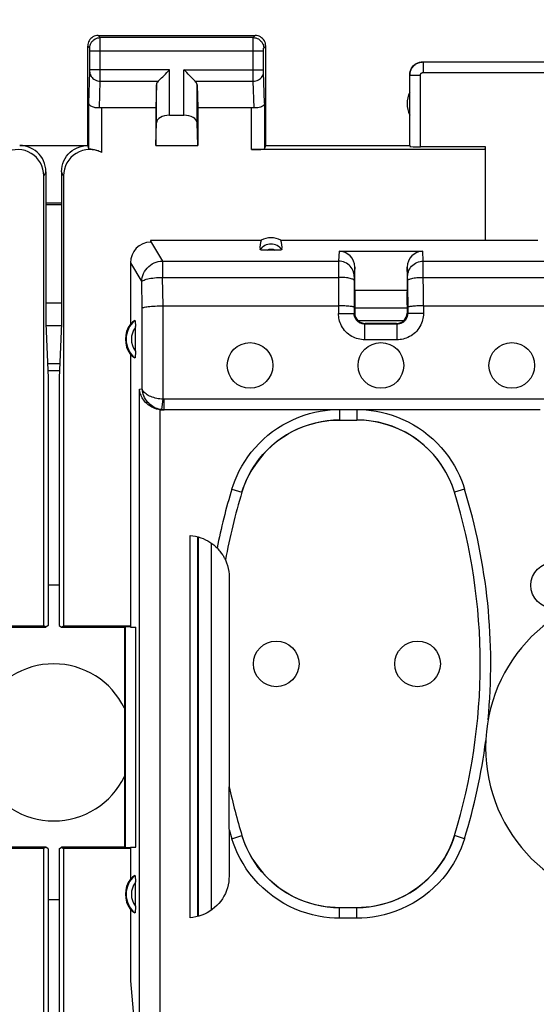
# Model space of a CAD drawing. Units: millimetres. Extents: x 89 to 197, y 86 to 157.
# Drawn here: x 164 to 174, y 117 to 136 of the extents above; entities that cross this region are included whole.
import ezdxf

# ---------------------------------------------------------------- set-up
doc = ezdxf.new("R2010")
doc.units = ezdxf.units.MM
doc.header["$LTSCALE"] = 16.335
doc.layers.get('0').update_dxf_attribs({"linetype": 'CONTINUOUS'})
for name, color, linetype in [('ASSI', 7, 'CONTINUOUS'), ('DRAFT', 7, 'CONTINUOUS'), ('RACCORDO', 7, 'CONTINUOUS')]:
    doc.layers.add(name, color=color, linetype=linetype)
doc.styles.get("Standard").update_dxf_attribs({"font": 'txt', "width": 0.8})
doc.dimstyles.new('DIMSTYLE_1', dxfattribs={"dimtxt": 3, "dimasz": 3, "dimexe": 0.18, "dimexo": 0.0625, "dimgap": 0.09, "dimtad": 1, "dimdsep": 46, "dimtxsty": 'STANDARD', "dimblk": '_FILLED', "dimblk1": '_FILLED', "dimblk2": '_FILLED', "dimcen": 0.09, "dimadec": 0, "dimazin": 0, "dimtfac": 1, "dimtofl": 0, "dimtmove": 0, "dimatfit": 3, "dimldrblk": '_FILLED', "dimfxl": 1, "dimtolj": 1, "dimarcsym": 0})

# ---------------------------------------------------------------- blocks, each defined once
blk = doc.blocks.new('_FILLED')
at = {"color": 0, "linetype": 'BYBLOCK'}
blk.add_solid([(0, 0), (-1, 0.3167), (-1, -0.3167)], dxfattribs=at)
blk = doc.blocks.new('*D1')
at = {"color": 7, "linetype": 'CONTINUOUS'}
for p, q in [((142.645, 133.204), (142.645, 144.804)), ((187.345, 133.204), (187.345, 144.804)), ((142.645, 143.304), (164.995, 143.304)), ((187.345, 143.304), (164.995, 143.304))]:
    blk.add_line(p, q, dxfattribs=at)
at = {"color": 7, "linetype": 'CONTINUOUS', "xscale": 3, "yscale": 3, "zscale": 3, "rotation": 180}
blk.add_blockref('_FILLED', (142.645, 143.304), dxfattribs=at)
at = {"color": 7, "linetype": 'CONTINUOUS', "xscale": 3, "yscale": 3, "zscale": 3}
blk.add_blockref('_FILLED', (187.345, 143.304), dxfattribs=at)
at = {"color": 7, "linetype": 'CONTINUOUS', "insert": (164.995, 147.054), "char_height": 3, "width": 8.78571, "attachment_point": 2, "line_spacing_factor": 0.9}
blk.add_mtext('44,7', dxfattribs=at)

msp = doc.modelspace()

# ---------------------------------------------------------------- linework, layer by layer
at = {"color": 7, "linetype": 'CONTINUOUS'}
for p, q in [((164.845, 129.804), (164.892, 128.765)), ((165.145, 129.804), (165.098, 128.765)), ((165.098, 124.804), (164.892, 124.804)), ((164.892, 118.804), (165.098, 118.804))]:
    msp.add_line(p, q, dxfattribs=at)
at = {"layer": 'ASSI', "color": 253, "linetype": 'CONTINUOUS'}
for p, q in [((165.884, 135.265), (165.845, 135.304)), ((168.806, 135.265), (165.884, 135.265)), ((165.885, 135.253), (165.884, 135.26)), ((165.885, 135.228), (165.885, 135.253)), ((165.885, 135.078), (165.885, 135.228)), ((168.805, 135.21), (168.805, 135.247)), ((168.805, 134.558), (168.805, 135.21)), ((168.806, 135.265), (168.845, 135.304)), ((165.684, 135.065), (165.645, 135.104)), ((165.685, 135.056), (165.685, 135.059)), ((165.685, 135.052), (165.685, 135.056)), ((165.685, 135.045), (165.685, 135.052)), ((165.685, 135.035), (165.685, 135.045)), ((165.685, 135.022), (165.685, 135.035)), ((169.005, 135.052), (169.005, 135.056)), ((169.005, 135.046), (169.005, 135.052)), ((169.005, 135.036), (169.005, 135.046)), ((169.005, 135.025), (169.005, 135.036)), ((169.005, 134.645), (169.005, 135.025)), ((169.006, 135.065), (169.045, 135.104)), ((165.685, 135.015), (169.005, 135.015)), ((167.208, 134.648), (165.685, 134.648)), ((167.208, 133.782), (167.208, 134.648)), ((167.482, 133.782), (167.482, 134.648)), ((167.482, 134.648), (169.005, 134.648)), ((169.005, 134.633), (169.005, 134.645)), ((172.045, 134.804), (172.05, 134.799)), ((172.05, 134.799), (172.05, 134.599)), ((172.05, 134.799), (175.19, 134.799)), ((165.667, 134.014), (165.685, 134.608)), ((165.685, 134.626), (165.685, 134.637)), ((165.685, 134.616), (165.685, 134.626)), ((165.685, 134.608), (165.685, 134.616)), ((168.805, 134.432), (168.805, 134.558)), ((169.005, 134.622), (169.005, 134.633)), ((169.005, 134.615), (169.005, 134.622)), ((169.005, 134.61), (169.005, 134.615)), ((169.005, 134.606), (169.005, 134.61)), ((169.023, 134.014), (169.005, 134.606)), ((171.795, 134.554), (171.8, 134.549)), ((171.8, 133.188), (171.8, 134.549)), ((171.8, 134.549), (172, 134.549)), ((172, 133.178), (172, 134.549)), ((172.05, 134.599), (175.19, 134.599)), ((165.869, 133.924), (165.885, 134.432)), ((165.885, 134.432), (166.992, 134.432)), ((166.958, 133.64), (166.958, 134.362)), ((167.698, 134.432), (168.805, 134.432)), ((167.732, 133.64), (167.732, 134.362)), ((168.821, 133.924), (168.805, 134.432)), ((165.667, 133.138), (165.667, 134.014)), ((165.917, 133.068), (165.917, 133.927)), ((168.773, 133.126), (168.773, 133.927)), ((169.023, 134.014), (169.023, 133.138)), ((164.845, 132.704), (164.806, 132.626)), ((165.184, 132.626), (165.145, 132.704)), ((165.145, 130.193), (164.845, 130.193)), ((165.145, 129.76), (164.845, 129.76)), ((164.88, 129.038), (165.11, 129.038))]:
    msp.add_line(p, q, dxfattribs=at)
at = {"layer": 'ASSI', "color": 7, "linetype": 'CONTINUOUS'}
for p, q in [((165.845, 135.304), (168.845, 135.304)), ((165.645, 133.204), (165.645, 135.104)), ((169.045, 133.204), (169.045, 135.104)), ((172.045, 134.804), (175.195, 134.804)), ((171.795, 133.204), (171.795, 134.554)), ((166.958, 134.362), (166.945, 133.927)), ((167.732, 134.362), (167.745, 133.927)), ((165.917, 133.927), (166.945, 133.927)), ((166.945, 133.927), (166.945, 133.204)), ((167.745, 133.927), (167.745, 133.204)), ((167.745, 133.927), (168.773, 133.927)), ((167.208, 133.782), (167.482, 133.782)), ((166.945, 133.204), (166.958, 133.64)), ((167.745, 133.204), (167.732, 133.64)), ((164.345, 133.204), (165.645, 133.204)), ((166.945, 133.204), (167.745, 133.204)), ((169.023, 133.138), (169.045, 133.204)), ((169.045, 133.204), (171.795, 133.204)), ((171.795, 133.204), (171.8, 133.188)), ((164.845, 132.704), (164.845, 129.804)), ((165.145, 132.704), (165.145, 129.804)), ((165.145, 132.104), (164.845, 132.104)), ((165.145, 132.069), (164.845, 132.069)), ((164.886, 128.904), (165.104, 128.904))]:
    msp.add_line(p, q, dxfattribs=at)
for points in [[(165.845, 135.304), (165.819, 135.302), (165.793, 135.297), (165.768, 135.289), (165.745, 135.277), (165.723, 135.263), (165.704, 135.246), (165.686, 135.226), (165.672, 135.204), (165.66, 135.181), (165.652, 135.156), (165.647, 135.13), (165.645, 135.104)], [(169.045, 135.104), (169.043, 135.13), (169.038, 135.156), (169.03, 135.181), (169.018, 135.204), (169.004, 135.226), (168.986, 135.246), (168.967, 135.263), (168.945, 135.277), (168.922, 135.289), (168.897, 135.297), (168.871, 135.302), (168.845, 135.304)], [(166.992, 134.432), (167.01, 134.451), (167.031, 134.472), (167.054, 134.494), (167.078, 134.518), (167.103, 134.543), (167.129, 134.569), (167.155, 134.595), (167.182, 134.621), (167.208, 134.648)], [(167.698, 134.432), (167.679, 134.45), (167.658, 134.471), (167.636, 134.494), (167.612, 134.518), (167.587, 134.543), (167.561, 134.569), (167.535, 134.595), (167.509, 134.622), (167.482, 134.648)], [(171.795, 134.554), (171.797, 134.587), (171.804, 134.619), (171.814, 134.65), (171.828, 134.679), (171.847, 134.706), (171.868, 134.731), (171.893, 134.753), (171.92, 134.771), (171.949, 134.785), (171.98, 134.796), (172.012, 134.802), (172.045, 134.804)], [(165.869, 133.924), (165.849, 133.923), (165.829, 133.922), (165.809, 133.923), (165.789, 133.926), (165.771, 133.929), (165.753, 133.934), (165.736, 133.94), (165.721, 133.947), (165.707, 133.955), (165.696, 133.963), (165.686, 133.973), (165.678, 133.983), (165.672, 133.993), (165.668, 134.003), (165.667, 134.014)], [(169.023, 134.014), (169.021, 134.001), (169.015, 133.988), (169.007, 133.976), (168.995, 133.964), (168.98, 133.953), (168.962, 133.944), (168.942, 133.936), (168.92, 133.929), (168.896, 133.925), (168.871, 133.923), (168.846, 133.922), (168.821, 133.924)], [(164.845, 132.704), (164.842, 132.756), (164.834, 132.808), (164.821, 132.858), (164.802, 132.908), (164.778, 132.955), (164.749, 132.999), (164.716, 133.039), (164.68, 133.075), (164.64, 133.108), (164.596, 133.137), (164.548, 133.161), (164.499, 133.18), (164.448, 133.193), (164.397, 133.201), (164.345, 133.204)], [(165.145, 132.704), (165.148, 132.756), (165.156, 132.808), (165.169, 132.858), (165.188, 132.908), (165.212, 132.955), (165.241, 132.999), (165.274, 133.039), (165.31, 133.076), (165.35, 133.108), (165.394, 133.137), (165.442, 133.161), (165.491, 133.18), (165.542, 133.193), (165.593, 133.201), (165.645, 133.204)], [(165.917, 133.068), (165.891, 133.08), (165.866, 133.091), (165.841, 133.101), (165.817, 133.108), (165.794, 133.115), (165.772, 133.12), (165.752, 133.124), (165.733, 133.127), (165.717, 133.13), (165.702, 133.132), (165.69, 133.133), (165.68, 133.134), (165.673, 133.136), (165.669, 133.137), (165.667, 133.138)]]:
    msp.add_lwpolyline(points, dxfattribs=at)
at = {"layer": 'ASSI', "color": 253, "linetype": 'CONTINUOUS'}
for points in [[(165.684, 135.065), (165.686, 135.091), (165.691, 135.117), (165.7, 135.141), (165.711, 135.165), (165.726, 135.187), (165.743, 135.206), (165.763, 135.223), (165.784, 135.238), (165.808, 135.25), (165.833, 135.258), (165.858, 135.263), (165.884, 135.265)], [(165.884, 135.26), (165.884, 135.263), (165.884, 135.264), (165.884, 135.265)], [(168.805, 135.247), (168.805, 135.257), (168.806, 135.26), (168.806, 135.263), (168.806, 135.264), (168.806, 135.265)], [(168.806, 135.265), (168.832, 135.263), (168.857, 135.258), (168.882, 135.25), (168.906, 135.238), (168.927, 135.223), (168.947, 135.206), (168.964, 135.187), (168.979, 135.165), (168.99, 135.141), (168.999, 135.117), (169.004, 135.091), (169.006, 135.065)], [(165.685, 135.059), (165.685, 135.06), (165.685, 135.061), (165.685, 135.062), (165.685, 135.063), (165.685, 135.064), (165.684, 135.064), (165.684, 135.065), (165.684, 135.065)], [(165.685, 134.637), (165.685, 134.643), (165.685, 135.022)], [(165.885, 134.432), (165.885, 134.448), (165.885, 135.078)], [(169.005, 135.056), (169.005, 135.059), (169.005, 135.06), (169.005, 135.061), (169.005, 135.062), (169.005, 135.063), (169.006, 135.064), (169.006, 135.064), (169.006, 135.065), (169.006, 135.065)], [(171.8, 134.549), (171.801, 134.561), (171.802, 134.574), (171.803, 134.586), (171.805, 134.599), (171.809, 134.613), (171.812, 134.626), (171.817, 134.639), (171.823, 134.653), (171.829, 134.666), (171.837, 134.678), (171.845, 134.691), (171.853, 134.703), (171.863, 134.715), (171.873, 134.726), (171.884, 134.736), (171.896, 134.746), (171.908, 134.755), (171.921, 134.763), (171.934, 134.77), (171.948, 134.777), (171.962, 134.783), (171.976, 134.788), (171.99, 134.792), (172.005, 134.795), (172.02, 134.797), (172.035, 134.798), (172.05, 134.799)], [(165.685, 134.605), (165.687, 134.583), (165.692, 134.561), (165.701, 134.539), (165.712, 134.519), (165.727, 134.5), (165.744, 134.483), (165.764, 134.468), (165.785, 134.456), (165.809, 134.446), (165.833, 134.438), (165.859, 134.434), (165.885, 134.432)], [(168.805, 134.432), (168.831, 134.434), (168.857, 134.438), (168.881, 134.446), (168.905, 134.456), (168.926, 134.468), (168.946, 134.483), (168.963, 134.5), (168.978, 134.519), (168.99, 134.539), (168.998, 134.561), (169.003, 134.583), (169.005, 134.605)], [(172, 134.549), (172, 134.551), (172.001, 134.554), (172.001, 134.556), (172.001, 134.559), (172.002, 134.562), (172.003, 134.564), (172.004, 134.567), (172.005, 134.57), (172.006, 134.572), (172.008, 134.575), (172.009, 134.577), (172.011, 134.58), (172.013, 134.582), (172.015, 134.584), (172.017, 134.586), (172.019, 134.588), (172.022, 134.59), (172.024, 134.592), (172.027, 134.593), (172.03, 134.594), (172.033, 134.596), (172.035, 134.597), (172.038, 134.597), (172.041, 134.598), (172.044, 134.599), (172.047, 134.599), (172.05, 134.599)]]:
    msp.add_lwpolyline(points, dxfattribs=at)
at = {"layer": 'ASSI', "color": 7, "linetype": 'CONTINUOUS'}
for centre in [(168.745, 129.004), (171.245, 129.004), (173.745, 129.004), (174.545, 124.804), (169.245, 123.304), (171.945, 123.304)]:
    msp.add_circle(centre, 0.436, dxfattribs=at)
for centre, radius, start, end in [((172.245, 134.004), 0.5, 154.1581, 205.8419), ((164.995, 121.804), 1.5, 25.7161, 154.2839), ((176.245, 121.704), 3, 180, 360), ((164.995, 121.804), 1.5, 205.7161, 334.2839)]:
    msp.add_arc(centre, radius, start, end, dxfattribs=at)
for centre, major_axis, ratio, start_param, end_param in [((167.208, 134.36), (0.25, 0), 0.57735, 2.617994, 3.124139), ((167.482, 134.36), (0.25, 0), 0.57735, 0.017453, 0.523599), ((165.917, 133.782), (0.25, 0), 0.57735, 1.570796, 1.761831), ((168.773, 133.782), (0.25, 0), 0.57735, 1.379762, 1.570796), ((167.208, 133.637), (0.25, 0), 0.57735, 1.570796, 3.124139), ((167.482, 133.637), (0.25, 0), 0.57735, 0.017453, 1.570796), ((164.306, 132.625), (-0.224, -0.448), 0.998288, 2.034855, 4.088895), ((165.684, 132.625), (-0.224, 0.448), 0.998288, -0.947302, 1.106738), ((165.645, 132.705), (-0.989, 3.043), 0.048913, -1.443649, -1.421751), ((172, 133.188), (0.2, 0), 0.052408, -3.124139, -1.570796), ((168.773, 133.139), (0.25, 0), 0.052408, -1.570796, -0.017453)]:
    msp.add_ellipse(centre, major_axis=major_axis, ratio=ratio, start_param=start_param, end_param=end_param, dxfattribs=at)
at = {"layer": 'DRAFT', "color": 7, "linetype": 'CONTINUOUS'}
for p, q in [((164.345, 133.204), (165.645, 133.204)), ((173.245, 133.178), (172, 133.178)), ((173.236, 133.126), (173.245, 133.178)), ((173.236, 133.126), (168.773, 133.126)), ((173.236, 133.126), (173.236, 131.394)), ((164.806, 124.03), (164.806, 132.626)), ((165.184, 132.626), (165.184, 124.03)), ((165.145, 132.104), (164.845, 132.104)), ((165.145, 132.069), (164.845, 132.069)), ((166.847, 131.394), (168.957, 131.394)), ((169.333, 131.394), (174.245, 131.394)), ((166.461, 129.215), (166.461, 124.004)), ((164.886, 128.904), (165.104, 128.904)), ((164.892, 128.765), (164.892, 124.036)), ((165.098, 128.765), (165.098, 124.036)), ((163.529, 124.03), (164.806, 124.03)), ((163.645, 124.004), (164.845, 124.004)), ((164.845, 124.004), (164.806, 124.03)), ((164.892, 124.036), (164.845, 124.004)), ((165.098, 124.036), (165.145, 124.004)), ((165.145, 124.004), (165.184, 124.03)), ((165.145, 124.004), (166.345, 124.004)), ((165.184, 124.03), (166.461, 124.03)), ((166.345, 124.004), (166.358, 124.017)), ((166.345, 124.004), (166.345, 119.804)), ((166.358, 124.017), (166.46, 124.02)), ((166.358, 124.017), (166.358, 119.792)), ((166.461, 124.004), (166.566, 124.004)), ((166.566, 119.804), (166.566, 124.004)), ((164.845, 119.804), (163.645, 119.804)), ((164.845, 119.804), (164.806, 119.778)), ((164.892, 119.773), (164.845, 119.804)), ((165.098, 119.773), (165.145, 119.804)), ((166.345, 119.804), (165.145, 119.804)), ((165.145, 119.804), (165.184, 119.778)), ((166.345, 119.804), (166.358, 119.792)), ((166.46, 119.788), (166.358, 119.792)), ((166.461, 119.804), (166.461, 119.193)), ((166.461, 119.804), (166.566, 119.804)), ((164.806, 119.778), (163.529, 119.778)), ((164.806, 101.83), (164.806, 119.778)), ((164.892, 119.773), (164.892, 101.836)), ((165.098, 119.773), (165.098, 101.836)), ((165.184, 119.778), (165.184, 101.83)), ((166.461, 119.778), (165.184, 119.778)), ((166.461, 118.615), (166.461, 117.249)), ((166.461, 117.249), (166.54, 116.354))]:
    msp.add_line(p, q, dxfattribs=at)
at = {"layer": 'DRAFT', "color": 253, "linetype": 'CONTINUOUS'}
msp.add_line((164.88, 129.038), (165.11, 129.038), dxfattribs=at)
at = {"layer": 'DRAFT', "color": 7, "linetype": 'CONTINUOUS'}
for centre in [(166.845, 129.504), (166.845, 118.904)]:
    msp.add_arc(centre, 0.481, 143.0796, 216.9204, dxfattribs=at)
msp.add_ellipse((169.145, 131.048), major_axis=(0, 0.394), ratio=0.999886, start_param=-0.49816, end_param=0.49816, dxfattribs=at)
at = {"layer": 'RACCORDO', "color": 7, "linetype": 'CONTINUOUS'}
for p, q in [((173.245, 131.394), (173.245, 133.178)), ((166.847, 131.394), (166.846, 131.376)), ((170.445, 131.184), (172.045, 131.184)), ((166.461, 130.961), (166.461, 129.793)), ((170.745, 130.444), (170.745, 130.88)), ((171.745, 130.88), (171.745, 130.444)), ((170.735, 130.623), (170.735, 129.994)), ((171.755, 130.623), (171.756, 129.994)), ((170.745, 130.444), (171.745, 130.444)), ((167.084, 130.143), (170.435, 130.143)), ((170.745, 130.159), (170.745, 130.004)), ((171.745, 130.159), (171.745, 130.004)), ((172.055, 130.143), (180.435, 130.143)), ((170.745, 130.104), (171.745, 130.104)), ((171.745, 130.098), (170.745, 130.098)), ((171.556, 129.794), (170.935, 129.794)), ((171.545, 129.804), (170.945, 129.804)), ((166.555, 129.279), (166.555, 129.744)), ((167.104, 128.154), (167.073, 128.154)), ((174.284, 128.157), (167.104, 128.157)), ((170.454, 127.961), (170.786, 127.961)), ((167.599, 118.454), (167.599, 125.754)), ((167.745, 118.478), (167.745, 125.73)), ((167.753, 125.728), (167.755, 118.481)), ((168.275, 125.289), (168.276, 125.289)), ((168.348, 124.958), (168.348, 120.957)), ((168.346, 120.802), (168.346, 120.929)), ((168.348, 120.957), (168.347, 120.957)), ((168.345, 120.146), (168.346, 120.802)), ((168.345, 120.143), (168.345, 119.252)), ((166.555, 118.679), (166.555, 119.144)), ((170.786, 118.647), (170.454, 118.647))]:
    msp.add_line(p, q, dxfattribs=at)
at = {"layer": 'RACCORDO', "color": 253, "linetype": 'CONTINUOUS'}
for p, q in [((166.846, 131.376), (167.072, 130.996)), ((170.445, 131.184), (170.436, 130.996)), ((172.054, 130.996), (172.045, 131.184)), ((166.461, 130.961), (166.675, 130.603)), ((167.072, 130.996), (167.072, 130.686)), ((167.072, 130.996), (170.436, 130.996)), ((170.436, 130.975), (170.435, 129.994)), ((170.436, 130.996), (170.436, 130.975)), ((172.054, 130.975), (172.054, 130.996)), ((172.054, 130.996), (180.436, 130.996)), ((172.056, 130.143), (172.054, 130.975)), ((170.745, 130.88), (170.736, 130.701)), ((171.754, 130.701), (171.745, 130.88)), ((166.686, 130.101), (166.675, 130.603)), ((167.084, 130.143), (167.072, 130.686)), ((167.072, 130.686), (170.435, 130.686)), ((170.736, 130.666), (170.735, 130.623)), ((170.736, 130.682), (170.736, 130.666)), ((171.754, 130.687), (171.754, 130.694)), ((171.754, 130.672), (171.754, 130.687)), ((171.755, 130.638), (171.754, 130.672)), ((171.755, 130.623), (171.755, 130.638)), ((172.055, 130.686), (180.435, 130.686)), ((165.145, 130.193), (164.845, 130.193)), ((167.084, 128.358), (167.084, 130.143)), ((172.055, 130.143), (172.055, 129.994)), ((166.686, 128.555), (166.686, 130.101)), ((170.435, 129.994), (170.735, 129.994)), ((170.745, 130.004), (170.735, 129.994)), ((171.745, 130.004), (171.756, 129.994)), ((172.055, 129.994), (171.756, 129.994)), ((165.145, 129.76), (164.845, 129.76)), ((171.68, 129.857), (170.81, 129.857)), ((170.945, 129.804), (170.935, 129.794)), ((170.935, 129.494), (170.935, 129.794)), ((171.545, 129.804), (171.556, 129.794)), ((171.556, 129.494), (171.556, 129.794)), ((171.556, 129.494), (170.935, 129.494)), ((166.633, 128.551), (166.686, 128.555)), ((166.633, 116.354), (166.633, 128.551)), ((167.063, 128.159), (167.084, 128.358)), ((167.104, 128.157), (167.104, 128.357)), ((174.484, 128.357), (167.104, 128.357)), ((167.031, 116.354), (167.031, 128.156)), ((167.073, 128.154), (167.104, 128.157)), ((170.454, 128.154), (170.454, 127.961)), ((170.786, 128.154), (170.786, 127.961)), ((168.399, 126.643), (168.59, 126.585)), ((168.59, 126.585), (168.591, 126.584)), ((172.65, 126.585), (172.649, 126.584)), ((172.841, 126.643), (172.65, 126.585)), ((168.003, 125.612), (168.005, 118.599)), ((168.399, 119.965), (168.59, 120.024)), ((168.59, 120.024), (168.591, 120.025)), ((172.65, 120.024), (172.649, 120.025)), ((172.841, 119.965), (172.65, 120.024)), ((170.454, 118.447), (170.454, 118.647)), ((170.786, 118.447), (170.786, 118.647)), ((170.786, 118.447), (170.454, 118.447))]:
    msp.add_line(p, q, dxfattribs=at)
at = {"layer": 'RACCORDO', "color": 7, "linetype": 'CONTINUOUS'}
for points in [[(169.24, 131.202), (169.05, 131.202), (169.033, 131.202), (169.017, 131.202), (169.002, 131.203), (168.987, 131.204), (168.974, 131.205), (168.963, 131.207), (168.954, 131.209), (168.946, 131.211), (168.94, 131.213), (168.937, 131.215), (168.936, 131.217)], [(169.354, 131.217), (169.353, 131.215), (169.35, 131.213), (169.344, 131.211), (169.337, 131.209), (169.327, 131.207), (169.316, 131.205), (169.303, 131.204), (169.288, 131.203), (169.273, 131.202), (169.257, 131.202), (169.24, 131.202)], [(166.686, 130.101), (166.692, 130.105), (166.701, 130.109), (166.715, 130.113), (166.732, 130.117), (166.752, 130.121), (166.775, 130.124), (166.801, 130.127), (166.831, 130.13), (166.862, 130.133), (166.896, 130.136), (166.931, 130.138), (166.968, 130.14), (167.006, 130.141), (167.045, 130.142), (167.084, 130.143)], [(170.735, 130.111), (170.733, 130.114), (170.728, 130.118), (170.719, 130.121), (170.708, 130.124), (170.694, 130.127), (170.677, 130.13), (170.657, 130.132), (170.635, 130.135), (170.61, 130.137), (170.584, 130.138), (170.556, 130.14), (170.527, 130.141), (170.497, 130.142), (170.466, 130.143), (170.434, 130.143)], [(172.055, 130.143), (172.024, 130.143), (171.993, 130.142), (171.963, 130.141), (171.934, 130.14), (171.906, 130.138), (171.88, 130.137), (171.855, 130.135), (171.833, 130.132), (171.813, 130.13), (171.796, 130.127), (171.782, 130.124), (171.771, 130.121), (171.762, 130.118), (171.757, 130.115), (171.756, 130.111)], [(166.545, 129.862), (166.546, 129.862), (166.547, 129.86), (166.548, 129.857), (166.549, 129.853), (166.55, 129.847), (166.551, 129.839), (166.552, 129.831), (166.553, 129.821), (166.553, 129.81), (166.554, 129.799), (166.554, 129.786), (166.555, 129.773), (166.555, 129.759), (166.555, 129.744)], [(166.555, 129.279), (166.555, 129.264), (166.555, 129.25), (166.555, 129.236), (166.554, 129.222), (166.554, 129.21), (166.553, 129.198), (166.553, 129.187), (166.552, 129.177), (166.551, 129.169), (166.55, 129.162), (166.549, 129.156), (166.548, 129.151), (166.547, 129.148), (166.546, 129.147), (166.545, 129.147)], [(167.031, 128.156), (166.995, 128.162), (166.961, 128.17), (166.929, 128.18), (166.898, 128.192), (166.869, 128.207), (166.842, 128.223), (166.816, 128.24), (166.793, 128.259), (166.771, 128.278), (166.751, 128.298), (166.732, 128.32), (166.715, 128.341), (166.7, 128.364), (166.686, 128.386), (166.674, 128.41), (166.664, 128.433), (166.654, 128.457), (166.647, 128.48), (166.641, 128.504), (166.636, 128.527), (166.633, 128.551)], [(170.455, 127.96), (170.337, 127.957), (170.221, 127.946), (170.105, 127.929), (169.989, 127.904), (169.873, 127.871), (169.761, 127.833), (169.651, 127.787), (169.544, 127.735), (169.442, 127.676), (169.343, 127.613), (169.249, 127.543), (169.16, 127.468), (169.074, 127.387), (168.993, 127.3), (168.917, 127.209), (168.847, 127.113), (168.782, 127.012), (168.724, 126.909), (168.673, 126.803), (168.629, 126.695), (168.591, 126.584)], [(172.649, 126.584), (172.611, 126.695), (172.567, 126.803), (172.516, 126.909), (172.458, 127.012), (172.393, 127.113), (172.323, 127.209), (172.247, 127.3), (172.166, 127.387), (172.08, 127.468), (171.99, 127.543), (171.896, 127.613), (171.798, 127.677), (171.695, 127.735), (171.589, 127.787), (171.479, 127.833), (171.366, 127.872), (171.251, 127.904), (171.135, 127.929), (171.019, 127.946), (170.903, 127.957), (170.785, 127.96)], [(167.599, 125.754), (167.653, 125.748), (167.704, 125.74), (167.755, 125.728), (167.804, 125.713), (167.851, 125.695), (167.896, 125.675), (167.939, 125.652), (167.98, 125.628), (168.017, 125.602), (168.052, 125.575), (168.085, 125.547), (168.115, 125.517)], [(168.115, 125.517), (168.134, 125.497), (168.152, 125.477), (168.168, 125.458), (168.183, 125.439), (168.196, 125.421), (168.208, 125.404), (168.219, 125.388), (168.229, 125.372), (168.238, 125.358), (168.245, 125.344), (168.252, 125.332), (168.258, 125.321), (168.263, 125.311), (168.271, 125.297)], [(168.271, 125.297), (168.273, 125.292), (168.274, 125.29), (168.275, 125.289)], [(168.276, 125.289), (168.298, 125.236), (168.316, 125.182), (168.33, 125.127), (168.34, 125.071), (168.346, 125.015), (168.348, 124.958)], [(168.346, 120.929), (168.346, 120.947), (168.347, 120.951), (168.347, 120.954), (168.347, 120.956), (168.347, 120.957)], [(168.591, 120.025), (168.629, 119.914), (168.673, 119.805), (168.724, 119.7), (168.782, 119.596), (168.847, 119.495), (168.917, 119.399), (168.993, 119.308), (169.074, 119.221), (169.16, 119.14), (169.25, 119.065), (169.344, 118.995), (169.442, 118.932), (169.545, 118.874), (169.651, 118.821), (169.761, 118.776), (169.874, 118.737), (169.989, 118.705), (170.105, 118.68), (170.221, 118.662), (170.337, 118.651), (170.455, 118.648)], [(170.785, 118.648), (170.903, 118.651), (171.019, 118.662), (171.135, 118.68), (171.251, 118.705), (171.367, 118.737), (171.479, 118.776), (171.589, 118.821), (171.696, 118.874), (171.798, 118.932), (171.897, 118.996), (171.991, 119.065), (172.08, 119.14), (172.166, 119.221), (172.247, 119.308), (172.323, 119.399), (172.394, 119.495), (172.458, 119.596), (172.516, 119.7), (172.567, 119.805), (172.611, 119.914), (172.649, 120.025)], [(166.545, 119.262), (166.546, 119.262), (166.547, 119.26), (166.548, 119.257), (166.549, 119.253), (166.55, 119.247), (166.551, 119.239), (166.552, 119.231), (166.553, 119.221), (166.553, 119.21), (166.554, 119.199), (166.554, 119.186), (166.555, 119.173), (166.555, 119.159), (166.555, 119.144)], [(168.345, 119.252), (168.343, 119.196), (168.337, 119.139), (168.327, 119.084), (168.313, 119.028), (168.295, 118.973), (168.273, 118.919), (168.247, 118.868), (168.217, 118.818), (168.184, 118.771), (168.149, 118.728), (168.11, 118.686), (168.069, 118.648), (168.024, 118.612), (167.977, 118.579), (167.927, 118.549), (167.875, 118.524), (167.821, 118.502), (167.766, 118.483), (167.711, 118.47), (167.655, 118.46), (167.599, 118.454)], [(166.555, 118.679), (166.555, 118.664), (166.555, 118.65), (166.555, 118.636), (166.554, 118.622), (166.554, 118.61), (166.553, 118.598), (166.553, 118.587), (166.552, 118.577), (166.551, 118.569), (166.55, 118.562), (166.549, 118.556), (166.548, 118.551), (166.547, 118.548), (166.546, 118.547), (166.545, 118.547)]]:
    msp.add_lwpolyline(points, dxfattribs=at)
at = {"layer": 'RACCORDO', "color": 253, "linetype": 'CONTINUOUS'}
for points in [[(166.675, 130.603), (166.677, 130.643), (166.685, 130.684), (166.696, 130.723), (166.711, 130.761), (166.73, 130.797), (166.753, 130.832), (166.779, 130.864), (166.809, 130.893), (166.841, 130.919), (166.875, 130.941), (166.912, 130.96), (166.951, 130.975), (166.991, 130.987), (167.031, 130.994), (167.072, 130.996)], [(170.736, 130.701), (170.734, 130.732), (170.73, 130.762), (170.721, 130.792), (170.71, 130.821), (170.696, 130.849), (170.679, 130.875), (170.659, 130.899), (170.637, 130.92), (170.612, 130.94), (170.586, 130.957), (170.558, 130.971), (170.529, 130.982), (170.498, 130.99), (170.468, 130.995), (170.436, 130.996)], [(171.754, 130.701), (171.756, 130.732), (171.76, 130.762), (171.769, 130.792), (171.78, 130.821), (171.794, 130.849), (171.811, 130.875), (171.831, 130.899), (171.853, 130.92), (171.878, 130.94), (171.904, 130.957), (171.932, 130.971), (171.961, 130.982), (171.992, 130.99), (172.023, 130.995), (172.054, 130.996)], [(170.736, 130.701), (170.736, 130.699), (170.736, 130.697), (170.736, 130.694), (170.736, 130.691), (170.736, 130.682)], [(171.754, 130.694), (171.754, 130.697), (171.754, 130.699), (171.754, 130.701)], [(166.675, 130.603), (166.68, 130.611), (166.69, 130.619), (166.703, 130.627), (166.72, 130.634), (166.741, 130.642), (166.764, 130.649), (166.79, 130.655), (166.819, 130.662), (166.851, 130.667), (166.885, 130.672), (166.92, 130.676), (166.957, 130.68), (166.995, 130.682), (167.033, 130.684), (167.072, 130.686)], [(170.735, 130.623), (170.734, 130.63), (170.728, 130.636), (170.72, 130.643), (170.709, 130.649), (170.694, 130.654), (170.677, 130.66), (170.658, 130.665), (170.635, 130.67), (170.611, 130.674), (170.585, 130.677), (170.557, 130.68), (170.528, 130.683), (170.498, 130.684), (170.467, 130.685), (170.435, 130.686)], [(171.755, 130.623), (171.756, 130.63), (171.762, 130.636), (171.77, 130.643), (171.781, 130.649), (171.796, 130.654), (171.813, 130.66), (171.833, 130.665), (171.855, 130.67), (171.879, 130.674), (171.905, 130.677), (171.933, 130.68), (171.962, 130.683), (171.993, 130.684), (172.023, 130.685), (172.055, 130.686)], [(170.935, 129.494), (170.905, 129.494), (170.875, 129.497), (170.844, 129.502), (170.813, 129.509), (170.781, 129.518), (170.749, 129.529), (170.718, 129.543), (170.687, 129.559), (170.657, 129.578), (170.628, 129.599), (170.601, 129.621), (170.575, 129.646), (170.552, 129.672), (170.53, 129.7), (170.511, 129.729), (170.493, 129.758), (170.479, 129.789), (170.466, 129.819), (170.456, 129.849), (170.448, 129.879), (170.442, 129.908), (170.438, 129.937), (170.435, 129.966), (170.435, 129.994)], [(170.935, 129.794), (170.923, 129.794), (170.911, 129.795), (170.898, 129.797), (170.886, 129.8), (170.873, 129.803), (170.86, 129.808), (170.848, 129.813), (170.835, 129.82), (170.823, 129.827), (170.812, 129.836), (170.801, 129.845), (170.791, 129.855), (170.781, 129.865), (170.773, 129.876), (170.765, 129.888), (170.758, 129.9), (170.752, 129.912), (170.747, 129.924), (170.743, 129.936), (170.74, 129.948), (170.737, 129.96), (170.736, 129.971), (170.735, 129.983), (170.735, 129.994)], [(172.055, 129.994), (172.055, 129.964), (172.052, 129.934), (172.047, 129.903), (172.04, 129.872), (172.031, 129.84), (172.02, 129.808), (172.006, 129.777), (171.99, 129.746), (171.971, 129.716), (171.951, 129.687), (171.928, 129.66), (171.903, 129.635), (171.877, 129.611), (171.849, 129.589), (171.821, 129.57), (171.791, 129.553), (171.76, 129.538), (171.73, 129.525), (171.7, 129.515), (171.67, 129.507), (171.641, 129.501), (171.612, 129.497), (171.583, 129.494), (171.556, 129.494)], [(171.756, 129.994), (171.755, 129.982), (171.754, 129.97), (171.752, 129.958), (171.749, 129.945), (171.746, 129.932), (171.741, 129.919), (171.736, 129.907), (171.729, 129.895), (171.722, 129.883), (171.714, 129.871), (171.704, 129.86), (171.695, 129.85), (171.684, 129.84), (171.673, 129.832), (171.661, 129.824), (171.65, 129.817), (171.637, 129.811), (171.625, 129.806), (171.613, 129.802), (171.601, 129.799), (171.59, 129.797), (171.578, 129.795), (171.567, 129.794), (171.556, 129.794)], [(167.084, 128.358), (167.053, 128.36), (167.023, 128.363), (166.993, 128.368), (166.963, 128.373), (166.934, 128.38), (166.905, 128.388), (166.877, 128.397), (166.85, 128.407), (166.825, 128.418), (166.8, 128.43), (166.778, 128.444), (166.758, 128.458), (166.739, 128.472), (166.723, 128.488), (166.71, 128.504), (166.699, 128.521), (166.691, 128.538), (166.686, 128.555)], [(167.063, 128.159), (167.033, 128.163), (167.003, 128.17), (166.973, 128.179), (166.944, 128.19), (166.915, 128.203), (166.888, 128.219), (166.861, 128.237), (166.835, 128.258), (166.81, 128.28), (166.787, 128.305), (166.766, 128.331), (166.747, 128.359), (166.731, 128.389), (166.716, 128.42), (166.704, 128.453), (166.695, 128.486), (166.689, 128.52), (166.686, 128.555)], [(167.104, 128.357), (167.101, 128.357), (167.097, 128.357), (167.094, 128.357), (167.09, 128.357), (167.087, 128.358), (167.084, 128.358)], [(167.104, 128.157), (167.097, 128.157), (167.091, 128.157), (167.084, 128.157), (167.077, 128.158), (167.07, 128.158), (167.063, 128.159)], [(168.399, 126.643), (168.426, 126.727), (168.458, 126.813), (168.496, 126.9), (168.54, 126.989), (168.588, 127.08), (168.643, 127.169), (168.703, 127.258), (168.769, 127.347), (168.841, 127.432), (168.918, 127.515), (169, 127.595), (169.086, 127.67), (169.177, 127.741), (169.272, 127.807), (169.369, 127.868), (169.47, 127.922), (169.572, 127.972), (169.675, 128.015), (169.779, 128.052), (169.883, 128.084), (169.985, 128.109), (170.085, 128.13), (170.182, 128.145), (170.278, 128.154)], [(170.963, 128.154), (171.057, 128.145), (171.154, 128.13), (171.252, 128.11), (171.354, 128.085), (171.457, 128.054), (171.56, 128.017), (171.663, 127.974), (171.765, 127.925), (171.865, 127.871), (171.963, 127.81), (172.058, 127.745), (172.149, 127.674), (172.235, 127.599), (172.318, 127.519), (172.395, 127.437), (172.467, 127.351), (172.534, 127.263), (172.595, 127.173), (172.65, 127.083), (172.699, 126.992), (172.743, 126.902), (172.781, 126.815), (172.814, 126.728), (172.841, 126.643)], [(168.59, 126.585), (168.615, 126.66), (168.645, 126.738), (168.679, 126.817), (168.718, 126.898), (168.762, 126.98), (168.811, 127.062), (168.866, 127.143), (168.926, 127.223), (168.991, 127.3), (169.061, 127.375), (169.135, 127.448), (169.214, 127.516), (169.296, 127.58), (169.382, 127.64), (169.471, 127.695), (169.561, 127.745), (169.654, 127.79), (169.748, 127.829), (169.842, 127.863), (169.936, 127.891), (170.029, 127.914), (170.12, 127.932), (170.209, 127.946), (170.297, 127.955)], [(170.297, 127.955), (170.324, 127.957), (170.351, 127.958), (170.377, 127.96), (170.403, 127.96), (170.429, 127.961), (170.454, 127.961)], [(172.65, 126.585), (172.605, 126.715), (172.55, 126.841), (172.487, 126.964), (172.416, 127.082), (172.336, 127.194), (172.249, 127.3), (172.154, 127.4), (172.053, 127.494), (171.945, 127.579), (171.831, 127.657), (171.712, 127.727), (171.589, 127.788), (171.461, 127.841), (171.33, 127.884), (171.197, 127.917), (171.061, 127.942), (170.924, 127.956), (170.786, 127.961)], [(170.454, 118.647), (170.368, 118.649), (170.278, 118.655), (170.185, 118.666), (170.088, 118.682), (169.989, 118.704), (169.888, 118.731), (169.787, 118.765), (169.686, 118.805), (169.586, 118.851), (169.487, 118.904), (169.391, 118.962), (169.298, 119.027), (169.209, 119.096), (169.125, 119.171), (169.045, 119.249), (168.971, 119.331), (168.902, 119.416), (168.84, 119.503), (168.783, 119.592), (168.733, 119.681), (168.689, 119.769), (168.65, 119.856), (168.618, 119.941), (168.59, 120.024)], [(172.65, 120.024), (172.623, 119.942), (172.59, 119.858), (172.553, 119.772), (172.509, 119.684), (172.459, 119.596), (172.403, 119.508), (172.341, 119.421), (172.273, 119.336), (172.199, 119.254), (172.12, 119.175), (172.036, 119.1), (171.947, 119.031), (171.855, 118.966), (171.759, 118.907), (171.66, 118.854), (171.56, 118.807), (171.458, 118.767), (171.357, 118.733), (171.256, 118.705), (171.156, 118.683), (171.058, 118.666), (170.964, 118.655), (170.873, 118.649), (170.786, 118.647)], [(170.454, 118.447), (170.359, 118.448), (170.26, 118.455), (170.157, 118.468), (170.051, 118.486), (169.941, 118.509), (169.831, 118.54), (169.719, 118.577), (169.607, 118.621), (169.497, 118.672), (169.388, 118.73), (169.282, 118.795), (169.18, 118.866), (169.082, 118.942), (168.988, 119.025), (168.9, 119.111), (168.819, 119.202), (168.743, 119.296), (168.674, 119.392), (168.612, 119.489), (168.556, 119.587), (168.507, 119.685), (168.465, 119.78), (168.429, 119.873), (168.399, 119.965)], [(172.841, 119.965), (172.812, 119.874), (172.776, 119.782), (172.734, 119.688), (172.686, 119.591), (172.631, 119.493), (172.569, 119.396), (172.501, 119.301), (172.426, 119.207), (172.344, 119.116), (172.257, 119.03), (172.164, 118.947), (172.066, 118.87), (171.964, 118.799), (171.858, 118.734), (171.749, 118.675), (171.639, 118.624), (171.527, 118.579), (171.415, 118.541), (171.304, 118.51), (171.193, 118.486), (171.086, 118.468), (170.983, 118.455), (170.883, 118.448), (170.786, 118.447)]]:
    msp.add_lwpolyline(points, dxfattribs=at)
for centre, radius, start, end in [((169.145, 131.054), 0.265, 37.8763, 142.1237), ((169.145, 131.054), 0.166, 62.6822, 117.4265), ((166.845, 129.504), 0.467, 130.01, 229.99), ((166.845, 129.504), 0.367, 142.1975, 217.8077), ((179.254, 123.304), 11.357, 162.9012, 168.7619), ((161.986, 123.304), 11.357, 354.5928, 17.0988), ((161.986, 123.304), 11.357, 342.9012, 352.5871), ((179.254, 123.304), 11.357, 196.1601, 197.0988), ((166.845, 118.904), 0.467, 130.01, 229.99), ((166.845, 118.904), 0.367, 142.1975, 217.8077)]:
    msp.add_arc(centre, radius, start, end, dxfattribs=at)
at = {"layer": 'RACCORDO', "color": 7, "linetype": 'CONTINUOUS'}
for centre, radius, start, end in [((179.254, 123.304), 11.156, 162.9052, 169.7515), ((161.986, 123.304), 11.156, 342.9052, 17.0948), ((176.245, 121.704), 3, 0, 180), ((179.254, 123.304), 11.156, 192.1434, 197.0948)]:
    msp.add_arc(centre, radius, start, end, dxfattribs=at)
for centre, major_axis, ratio, start_param, end_param in [((166.863, 130.954), (-0.209, 0.351), 0.979574, -0.502334, 1.024147), ((166.846, 130.982), (0.026, 0.738), 0.022993, 1.006633, 1.032796), ((169.145, 131.259), (0, 0.295), 0.717706, 1.095969, 1.715212), ((169.145, 131.259), (0, 0.295), 0.717706, -1.715212, -1.095969), ((170.445, 130.879), (0.015, 0.304), 0.984771, -1.520581, 0.0487), ((172.045, 130.879), (-0.015, 0.304), 0.984771, -0.0487, 1.520581), ((170.748, 130.159), (0, 0.3), 0.008727, 0.317418, 1.570796), ((171.742, 130.159), (0, 0.3), 0.008727, -1.570796, -0.558757), ((170.945, 130.004), (0.141, 0.141), 0.999924, 8.639418, 10.210138), ((171.545, 130.004), (-0.141, 0.141), 0.999924, 8.639418, 10.210138), ((166.774, 129.504), (0.429, 0), 0.986113, 2.13394, 2.389659), ((166.774, 129.504), (0.429, 0), 0.986113, -2.389659, -2.13394), ((167.073, 128.554), (-0.401, -0.033), 0.994484, 1.383691, 1.487498), ((166.774, 118.904), (0.429, 0), 0.986113, 2.13394, 2.389659), ((166.774, 118.904), (0.429, 0), 0.986113, -2.389659, -2.13394)]:
    msp.add_ellipse(centre, major_axis=major_axis, ratio=ratio, start_param=start_param, end_param=end_param, dxfattribs=at)

# ---------------------------------------------------------------- dimensions: what is measured, and where the dimension line sits
at = {"color": 7, "linetype": 'CONTINUOUS'}
dim = msp.add_linear_dim(base=(142.645, 143.304), p1=(187.345, 133.204), p2=(142.645, 133.204), angle=180, dimstyle='DIMSTYLE_1', dxfattribs=at)
dim.commit()
dim.dimension.update_dxf_attribs({"geometry": '*D1', "text_midpoint": (160.602, 145.554), "dimtype": 160})

doc.saveas('drawing.dxf')
